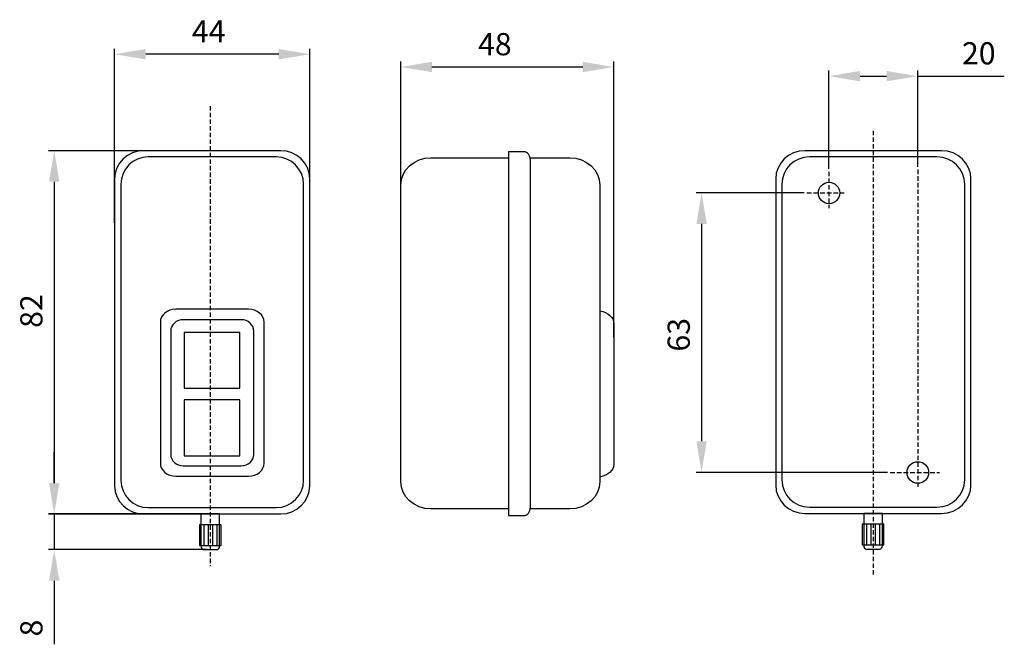
# Model space of a CAD drawing. Units: centimetres. Extents: x 285 to 507, y 199 to 340.
import ezdxf

# ---------------------------------------------------------------- set-up
doc = ezdxf.new("R2010")
doc.units = ezdxf.units.CM
doc.header["$MEASUREMENT"] = 0
doc.linetypes.add('штриховаяX2', pattern=[1.5, 1, -0.5])
doc.layers.add('dist', color=7, linetype='Continuous', lineweight=9)
doc.layers.add('layer 1', color=7, linetype='Continuous')
doc.dimstyles.new('ISO-25', dxfattribs={"dimtxt": 15, "dimasz": 15, "dimexe": 1.25, "dimexo": 0.625, "dimgap": 5, "dimtad": 1, "dimdec": 0, "dimtxsty": 'Standard', "dimcen": 2.5, "dimadec": 0, "dimazin": 0, "dimtfac": 1, "dimtdec": 0, "dimtmove": 0, "dimatfit": 3, "dimfxl": 0, "dimarcsym": 0})

# ---------------------------------------------------------------- blocks, each defined once
blk = doc.blocks.new('*D1')
at = {"layer": 'Defpoints', "color": 0}
for p in [(306.59, 331.97), (306.59, 293.36), (350.59, 293.36)]:
    blk.add_point(p, dxfattribs=at)
at = {"layer": 'dist', "color": 0, "lineweight": -2}
for p, q in [((306.59, 293.99), (306.59, 333.22)), ((350.59, 293.99), (350.59, 333.22)), ((343.59, 331.97), (313.59, 331.97))]:
    blk.add_line(p, q, dxfattribs=at)
at = {"layer": 'dist', "color": 0}
for points in [[(313.59, 333.14), (313.59, 330.81), (306.59, 331.97)], [(343.59, 333.14), (343.59, 330.81), (350.59, 331.97)]]:
    blk.add_solid(points, dxfattribs=at)
at = {"layer": 'dist', "color": 0, "insert": (327.78, 336.47), "char_height": 5, "attachment_point": 5}
blk.add_mtext('44', dxfattribs=at)
blk = doc.blocks.new('*D2')
at = {"layer": 'Defpoints', "color": 0}
for p in [(328.11, 310.23), (292.97, 228.36), (328.11, 228.36)]:
    blk.add_point(p, dxfattribs=at)
at = {"layer": 'dist', "color": 0, "lineweight": -2}
for p, q in [((327.48, 310.23), (291.72, 310.23)), ((292.97, 303.23), (292.97, 235.36)), ((327.48, 228.36), (291.72, 228.36))]:
    blk.add_line(p, q, dxfattribs=at)
at = {"layer": 'dist', "color": 0}
for points in [[(291.81, 303.23), (294.14, 303.23), (292.97, 310.23)], [(291.81, 235.36), (294.14, 235.36), (292.97, 228.36)]]:
    blk.add_solid(points, dxfattribs=at)
at = {"layer": 'dist', "color": 0, "insert": (288.47, 274.09), "char_height": 5, "attachment_point": 5, "rotation": 90}
blk.add_mtext('82', dxfattribs=at)
blk = doc.blocks.new('*D3')
at = {"layer": 'Defpoints', "color": 0}
for p in [(328.11, 228.31), (292.97, 220.31), (328.11, 220.31)]:
    blk.add_point(p, dxfattribs=at)
at = {"layer": 'dist', "color": 0, "lineweight": -2}
for p, q in [((292.97, 235.31), (292.97, 242.31)), ((327.48, 228.31), (291.72, 228.31)), ((292.97, 228.31), (292.97, 220.31)), ((327.48, 220.31), (291.72, 220.31)), ((292.97, 213.31), (292.97, 198.98))]:
    blk.add_line(p, q, dxfattribs=at)
at = {"layer": 'dist', "color": 0}
for points in [[(291.81, 235.31), (294.14, 235.31), (292.97, 228.31)], [(291.81, 213.31), (294.14, 213.31), (292.97, 220.31)]]:
    blk.add_solid(points, dxfattribs=at)
at = {"layer": 'dist', "color": 0, "insert": (288.47, 202.64), "char_height": 5, "attachment_point": 5, "rotation": 90}
blk.add_mtext('8', dxfattribs=at)
blk = doc.blocks.new('*D4')
at = {"layer": 'Defpoints', "color": 0}
for p in [(371.09, 329.09), (371.09, 290.48), (419.09, 267.56)]:
    blk.add_point(p, dxfattribs=at)
at = {"layer": 'dist', "color": 0, "lineweight": -2}
for p, q in [((371.09, 291.1), (371.09, 330.34)), ((412.09, 329.09), (378.09, 329.09)), ((419.09, 268.18), (419.09, 330.34))]:
    blk.add_line(p, q, dxfattribs=at)
at = {"layer": 'dist', "color": 0}
for points in [[(378.09, 330.26), (378.09, 327.93), (371.09, 329.09)], [(412.09, 330.26), (412.09, 327.93), (419.09, 329.09)]]:
    blk.add_solid(points, dxfattribs=at)
at = {"layer": 'dist', "color": 0, "insert": (392.28, 333.59), "char_height": 5, "attachment_point": 5}
blk.add_mtext('48', dxfattribs=at)
blk = doc.blocks.new('*D5')
at = {"layer": 'Defpoints', "color": 0}
for p in [(462.63, 300.73), (438.87, 237.73), (481.41, 237.73)]:
    blk.add_point(p, dxfattribs=at)
at = {"layer": 'dist', "color": 0, "lineweight": -2}
for p, q in [((462.01, 300.73), (437.62, 300.73)), ((438.87, 293.73), (438.87, 244.73)), ((480.79, 237.73), (437.62, 237.73))]:
    blk.add_line(p, q, dxfattribs=at)
at = {"layer": 'dist', "color": 0}
for points in [[(437.71, 293.73), (440.04, 293.73), (438.87, 300.73)], [(437.71, 244.73), (440.04, 244.73), (438.87, 237.73)]]:
    blk.add_solid(points, dxfattribs=at)
at = {"layer": 'dist', "color": 0, "insert": (434.37, 268.74), "char_height": 5, "attachment_point": 5, "rotation": 90}
blk.add_mtext('63', dxfattribs=at)
blk = doc.blocks.new('*D6')
at = {"layer": 'Defpoints', "color": 0}
for p in [(467.58, 327.03), (467.58, 305.49), (487.58, 305.97)]:
    blk.add_point(p, dxfattribs=at)
at = {"layer": 'dist', "color": 0, "lineweight": -2}
for p, q in [((467.58, 306.11), (467.58, 328.28)), ((474.58, 327.03), (480.58, 327.03)), ((487.58, 306.59), (487.58, 328.28)), ((487.58, 327.03), (507.1, 327.03))]:
    blk.add_line(p, q, dxfattribs=at)
at = {"layer": 'dist', "color": 0}
for points in [[(474.58, 328.2), (474.58, 325.87), (467.58, 327.03)], [(480.58, 328.2), (480.58, 325.87), (487.58, 327.03)]]:
    blk.add_solid(points, dxfattribs=at)
at = {"layer": 'dist', "color": 0, "insert": (501.35, 331.53), "char_height": 5, "attachment_point": 5}
blk.add_mtext('20', dxfattribs=at)

msp = doc.modelspace()

# ---------------------------------------------------------------- linework, layer by layer
at = {"layer": 'layer 1', "linetype": 'штриховаяX2'}
for points in [[(328.11, 320.28), (328.11, 320.28), (328.11, 216.62), (328.11, 216.62)], [(477.58, 314.71), (477.58, 314.71), (477.58, 214.39), (477.58, 214.39)], [(467.58, 305.49), (467.58, 305.49), (467.58, 297.25), (467.58, 297.25)], [(487.58, 305.97), (487.58, 305.97), (487.58, 234.41), (487.58, 234.41)], [(462.63, 300.73), (462.63, 300.73), (471.04, 300.73), (471.04, 300.73)], [(481.41, 237.73), (481.41, 237.73), (492.51, 237.73), (492.51, 237.73)]]:
    msp.add_open_spline(points, degree=3, dxfattribs=at)
at = {"layer": 'layer 1', "lineweight": 30}
for points, knots in [([(313.19, 310.23), (313.19, 310.23), (343.99, 310.23), (343.99, 310.23), (343.99, 310.23), (347.62, 310.23), (350.59, 307.36), (350.59, 303.86), (350.59, 303.86), (350.59, 303.86), (350.59, 234.73), (350.59, 234.73), (350.59, 234.73), (350.59, 231.23), (347.62, 228.36), (343.99, 228.36), (343.99, 228.36), (343.99, 228.36), (313.19, 228.36), (313.19, 228.36), (313.19, 228.36), (309.56, 228.36), (306.59, 231.23), (306.59, 234.73), (306.59, 234.73), (306.59, 234.73), (306.59, 303.86), (306.59, 303.86), (306.59, 303.86), (306.59, 307.36), (309.56, 310.23), (313.19, 310.23), (313.19, 310.23), (313.19, 310.23), (313.19, 310.23), (313.19, 310.23)], [0, 0, 0, 0, 0.111111, 0.111111, 0.111111, 0.111111, 0.222222, 0.222222, 0.222222, 0.222222, 0.333333, 0.333333, 0.333333, 0.333333, 0.444444, 0.444444, 0.444444, 0.444444, 0.555556, 0.555556, 0.555556, 0.555556, 0.666667, 0.666667, 0.666667, 0.666667, 0.777778, 0.777778, 0.777778, 0.777778, 0.888889, 0.888889, 0.888889, 0.888889, 1, 1, 1, 1]), ([(314.17, 308.81), (314.17, 308.81), (343.01, 308.81), (343.01, 308.81), (343.01, 308.81), (346.41, 308.81), (349.19, 306.05), (349.19, 302.67), (349.19, 302.67), (349.19, 302.67), (349.19, 235.92), (349.19, 235.92), (349.19, 235.92), (349.19, 232.54), (346.41, 229.78), (343.01, 229.78), (343.01, 229.78), (343.01, 229.78), (314.17, 229.78), (314.17, 229.78), (314.17, 229.78), (310.77, 229.78), (307.99, 232.54), (307.99, 235.92), (307.99, 235.92), (307.99, 235.92), (307.99, 302.67), (307.99, 302.67), (307.99, 302.67), (307.99, 306.05), (310.77, 308.81), (314.17, 308.81), (314.17, 308.81), (314.17, 308.81), (314.17, 308.81), (314.17, 308.81)], [0, 0, 0, 0, 0.111111, 0.111111, 0.111111, 0.111111, 0.222222, 0.222222, 0.222222, 0.222222, 0.333333, 0.333333, 0.333333, 0.333333, 0.444444, 0.444444, 0.444444, 0.444444, 0.555556, 0.555556, 0.555556, 0.555556, 0.666667, 0.666667, 0.666667, 0.666667, 0.777778, 0.777778, 0.777778, 0.777778, 0.888889, 0.888889, 0.888889, 0.888889, 1, 1, 1, 1]), ([(395.33, 229.49), (395.33, 229.49), (377.82, 229.49), (377.82, 229.49), (377.82, 229.49), (374.12, 229.49), (371.09, 232.25), (371.09, 235.64), (371.09, 235.64), (371.09, 235.64), (371.09, 302.49), (371.09, 302.49), (371.09, 302.49), (371.09, 305.87), (374.12, 308.64), (377.82, 308.64), (377.82, 308.64), (377.82, 308.64), (395.33, 308.64), (395.33, 308.64)], [0, 0, 0, 0, 0.2, 0.2, 0.2, 0.2, 0.4, 0.4, 0.4, 0.4, 0.6, 0.6, 0.6, 0.6, 0.8, 0.8, 0.8, 0.8, 1, 1, 1, 1]), ([(395.33, 310), (395.33, 310), (398.81, 310), (398.81, 310), (398.81, 310), (399.63, 310), (400.3, 309.16), (400.3, 308.14), (400.3, 308.14), (400.3, 308.14), (400.3, 229.86), (400.3, 229.86), (400.3, 229.86), (400.3, 228.83), (399.63, 228), (398.81, 228), (398.81, 228), (398.81, 228), (395.33, 228), (395.33, 228), (395.33, 228), (395.33, 228), (395.33, 310), (395.33, 310)], [0, 0, 0, 0, 0.166667, 0.166667, 0.166667, 0.166667, 0.333333, 0.333333, 0.333333, 0.333333, 0.5, 0.5, 0.5, 0.5, 0.666667, 0.666667, 0.666667, 0.666667, 0.833333, 0.833333, 0.833333, 0.833333, 1, 1, 1, 1]), ([(400.3, 308.64), (400.3, 308.64), (409.21, 308.64), (409.21, 308.64), (409.21, 308.64), (412.91, 308.64), (415.94, 305.87), (415.94, 302.49), (415.94, 302.49), (415.94, 302.49), (415.94, 235.64), (415.94, 235.64), (415.94, 235.64), (415.94, 232.25), (412.91, 229.49), (409.21, 229.49), (409.21, 229.49), (409.21, 229.49), (400.3, 229.49), (400.3, 229.49)], [0, 0, 0, 0, 0.2, 0.2, 0.2, 0.2, 0.4, 0.4, 0.4, 0.4, 0.6, 0.6, 0.6, 0.6, 0.8, 0.8, 0.8, 0.8, 1, 1, 1, 1]), ([(462.18, 310.23), (462.18, 310.23), (492.98, 310.23), (492.98, 310.23), (492.98, 310.23), (496.61, 310.23), (499.58, 307.37), (499.58, 303.87), (499.58, 303.87), (499.58, 303.87), (499.58, 234.84), (499.58, 234.84), (499.58, 234.84), (499.58, 231.34), (496.61, 228.48), (492.98, 228.48), (492.98, 228.48), (492.98, 228.48), (462.18, 228.48), (462.18, 228.48), (462.18, 228.48), (458.55, 228.48), (455.58, 231.34), (455.58, 234.84), (455.58, 234.84), (455.58, 234.84), (455.58, 303.87), (455.58, 303.87), (455.58, 303.87), (455.58, 307.37), (458.55, 310.23), (462.18, 310.23), (462.18, 310.23), (462.18, 310.23), (462.18, 310.23), (462.18, 310.23)], [0, 0, 0, 0, 0.111111, 0.111111, 0.111111, 0.111111, 0.222222, 0.222222, 0.222222, 0.222222, 0.333333, 0.333333, 0.333333, 0.333333, 0.444444, 0.444444, 0.444444, 0.444444, 0.555556, 0.555556, 0.555556, 0.555556, 0.666667, 0.666667, 0.666667, 0.666667, 0.777778, 0.777778, 0.777778, 0.777778, 0.888889, 0.888889, 0.888889, 0.888889, 1, 1, 1, 1]), ([(463.16, 308.82), (463.16, 308.82), (491.99, 308.82), (491.99, 308.82), (491.99, 308.82), (495.39, 308.82), (498.17, 306.06), (498.17, 302.68), (498.17, 302.68), (498.17, 302.68), (498.17, 236.03), (498.17, 236.03), (498.17, 236.03), (498.17, 232.65), (495.39, 229.89), (491.99, 229.89), (491.99, 229.89), (491.99, 229.89), (463.16, 229.89), (463.16, 229.89), (463.16, 229.89), (459.76, 229.89), (456.98, 232.65), (456.98, 236.03), (456.98, 236.03), (456.98, 236.03), (456.98, 302.68), (456.98, 302.68), (456.98, 302.68), (456.98, 306.06), (459.76, 308.82), (463.16, 308.82), (463.16, 308.82), (463.16, 308.82), (463.16, 308.82), (463.16, 308.82)], [0, 0, 0, 0, 0.111111, 0.111111, 0.111111, 0.111111, 0.222222, 0.222222, 0.222222, 0.222222, 0.333333, 0.333333, 0.333333, 0.333333, 0.444444, 0.444444, 0.444444, 0.444444, 0.555556, 0.555556, 0.555556, 0.555556, 0.666667, 0.666667, 0.666667, 0.666667, 0.777778, 0.777778, 0.777778, 0.777778, 0.888889, 0.888889, 0.888889, 0.888889, 1, 1, 1, 1]), ([(467.61, 298.27), (468.94, 298.27), (470.03, 299.36), (470.03, 300.7), (470.03, 300.7), (470.03, 302.04), (468.94, 303.13), (467.61, 303.13), (467.61, 303.13), (466.27, 303.13), (465.19, 302.04), (465.19, 300.7), (465.19, 300.7), (465.19, 299.36), (466.27, 298.27), (467.61, 298.27), (467.61, 298.27), (467.61, 298.27), (467.61, 298.27), (467.61, 298.27)], [0, 0, 0, 0, 0.2, 0.2, 0.2, 0.2, 0.4, 0.4, 0.4, 0.4, 0.6, 0.6, 0.6, 0.6, 0.8, 0.8, 0.8, 0.8, 1, 1, 1, 1]), ([(320.4, 274.49), (320.4, 274.49), (336.78, 274.49), (336.78, 274.49), (336.78, 274.49), (338.71, 274.49), (340.29, 273.18), (340.29, 271.57), (340.29, 271.57), (340.29, 271.57), (340.29, 239.78), (340.29, 239.78), (340.29, 239.78), (340.29, 238.17), (338.71, 236.86), (336.78, 236.86), (336.78, 236.86), (336.78, 236.86), (320.4, 236.86), (320.4, 236.86), (320.4, 236.86), (318.47, 236.86), (316.89, 238.17), (316.89, 239.78), (316.89, 239.78), (316.89, 239.78), (316.89, 271.57), (316.89, 271.57), (316.89, 271.57), (316.89, 273.18), (318.47, 274.49), (320.4, 274.49), (320.4, 274.49), (320.4, 274.49), (320.4, 274.49), (320.4, 274.49)], [0, 0, 0, 0, 0.111111, 0.111111, 0.111111, 0.111111, 0.222222, 0.222222, 0.222222, 0.222222, 0.333333, 0.333333, 0.333333, 0.333333, 0.444444, 0.444444, 0.444444, 0.444444, 0.555556, 0.555556, 0.555556, 0.555556, 0.666667, 0.666667, 0.666667, 0.666667, 0.777778, 0.777778, 0.777778, 0.777778, 0.888889, 0.888889, 0.888889, 0.888889, 1, 1, 1, 1]), ([(415.94, 274.16), (417.75, 273.81), (419.09, 272.68), (419.09, 271.34), (419.09, 271.34), (419.09, 271.34), (419.09, 239.5), (419.09, 239.5), (419.09, 239.5), (419.09, 238.17), (417.75, 237.03), (415.94, 236.68)], [0, 0, 0, 0, 0.333333, 0.333333, 0.333333, 0.333333, 0.666667, 0.666667, 0.666667, 0.666667, 1, 1, 1, 1]), ([(322.04, 272.14), (322.04, 272.14), (335.14, 272.14), (335.14, 272.14), (335.14, 272.14), (336.69, 272.14), (337.95, 270.99), (337.95, 269.58), (337.95, 269.58), (337.95, 269.58), (337.95, 241.77), (337.95, 241.77), (337.95, 241.77), (337.95, 240.36), (336.69, 239.21), (335.14, 239.21), (335.14, 239.21), (335.14, 239.21), (322.04, 239.21), (322.04, 239.21), (322.04, 239.21), (320.49, 239.21), (319.23, 240.36), (319.23, 241.77), (319.23, 241.77), (319.23, 241.77), (319.23, 269.58), (319.23, 269.58), (319.23, 269.58), (319.23, 270.99), (320.49, 272.14), (322.04, 272.14), (322.04, 272.14), (322.04, 272.14), (322.04, 272.14), (322.04, 272.14)], [0, 0, 0, 0, 0.111111, 0.111111, 0.111111, 0.111111, 0.222222, 0.222222, 0.222222, 0.222222, 0.333333, 0.333333, 0.333333, 0.333333, 0.444444, 0.444444, 0.444444, 0.444444, 0.555556, 0.555556, 0.555556, 0.555556, 0.666667, 0.666667, 0.666667, 0.666667, 0.777778, 0.777778, 0.777778, 0.777778, 0.888889, 0.888889, 0.888889, 0.888889, 1, 1, 1, 1]), ([(322.24, 269.28), (322.24, 269.28), (334.8, 269.28), (334.8, 269.28), (334.8, 269.28), (334.8, 269.28), (334.8, 256.67), (334.8, 256.67), (334.8, 256.67), (334.8, 256.67), (322.24, 256.67), (322.24, 256.67), (322.24, 256.67), (322.24, 256.67), (322.24, 269.28), (322.24, 269.28)], [0, 0, 0, 0, 0.25, 0.25, 0.25, 0.25, 0.5, 0.5, 0.5, 0.5, 0.75, 0.75, 0.75, 0.75, 1, 1, 1, 1]), ([(322.24, 254.11), (322.24, 254.11), (334.8, 254.11), (334.8, 254.11), (334.8, 254.11), (334.8, 254.11), (334.8, 241.49), (334.8, 241.49), (334.8, 241.49), (334.8, 241.49), (322.24, 241.49), (322.24, 241.49), (322.24, 241.49), (322.24, 241.49), (322.24, 254.11), (322.24, 254.11)], [0, 0, 0, 0, 0.25, 0.25, 0.25, 0.25, 0.5, 0.5, 0.5, 0.5, 0.75, 0.75, 0.75, 0.75, 1, 1, 1, 1]), ([(487.61, 235.27), (488.95, 235.27), (490.03, 236.36), (490.03, 237.7), (490.03, 237.7), (490.03, 239.04), (488.95, 240.13), (487.61, 240.13), (487.61, 240.13), (486.27, 240.13), (485.19, 239.04), (485.19, 237.7), (485.19, 237.7), (485.19, 236.36), (486.27, 235.27), (487.61, 235.27), (487.61, 235.27), (487.61, 235.27), (487.61, 235.27), (487.61, 235.27)], [0, 0, 0, 0, 0.2, 0.2, 0.2, 0.2, 0.4, 0.4, 0.4, 0.4, 0.6, 0.6, 0.6, 0.6, 0.8, 0.8, 0.8, 0.8, 1, 1, 1, 1]), ([(326.03, 228.36), (326.03, 228.36), (330.25, 228.36), (330.25, 228.36), (330.25, 228.36), (330.25, 228.36), (330.25, 221.11), (330.25, 221.11), (330.25, 221.11), (330.25, 220.67), (329.96, 220.31), (329.62, 220.31), (329.62, 220.31), (329.62, 220.31), (326.67, 220.31), (326.67, 220.31), (326.67, 220.31), (326.32, 220.31), (326.03, 220.67), (326.03, 221.11), (326.03, 221.11), (326.03, 221.11), (326.03, 228.36), (326.03, 228.36)], [0, 0, 0, 0, 0.166667, 0.166667, 0.166667, 0.166667, 0.333333, 0.333333, 0.333333, 0.333333, 0.5, 0.5, 0.5, 0.5, 0.666667, 0.666667, 0.666667, 0.666667, 0.833333, 0.833333, 0.833333, 0.833333, 1, 1, 1, 1]), ([(475.42, 228.47), (475.42, 228.47), (479.63, 228.47), (479.63, 228.47), (479.63, 228.47), (479.63, 228.47), (479.63, 221.21), (479.63, 221.21), (479.63, 221.21), (479.63, 220.77), (479.35, 220.41), (479, 220.41), (479, 220.41), (479, 220.41), (476.05, 220.41), (476.05, 220.41), (476.05, 220.41), (475.7, 220.41), (475.42, 220.77), (475.42, 221.21), (475.42, 221.21), (475.42, 221.21), (475.42, 228.47), (475.42, 228.47)], [0, 0, 0, 0, 0.166667, 0.166667, 0.166667, 0.166667, 0.333333, 0.333333, 0.333333, 0.333333, 0.5, 0.5, 0.5, 0.5, 0.666667, 0.666667, 0.666667, 0.666667, 0.833333, 0.833333, 0.833333, 0.833333, 1, 1, 1, 1]), ([(325.69, 225.94), (325.69, 225.94), (330.59, 225.94), (330.59, 225.94), (330.59, 225.94), (330.59, 225.94), (330.59, 221.28), (330.59, 221.28), (330.59, 221.28), (330.59, 221.28), (325.69, 221.28), (325.69, 221.28), (325.69, 221.28), (325.69, 221.28), (325.69, 225.94), (325.69, 225.94)], [0, 0, 0, 0, 0.25, 0.25, 0.25, 0.25, 0.5, 0.5, 0.5, 0.5, 0.75, 0.75, 0.75, 0.75, 1, 1, 1, 1]), ([(475.07, 226.04), (475.07, 226.04), (479.98, 226.04), (479.98, 226.04), (479.98, 226.04), (479.98, 226.04), (479.98, 221.38), (479.98, 221.38), (479.98, 221.38), (479.98, 221.38), (475.07, 221.38), (475.07, 221.38), (475.07, 221.38), (475.07, 221.38), (475.07, 226.04), (475.07, 226.04)], [0, 0, 0, 0, 0.25, 0.25, 0.25, 0.25, 0.5, 0.5, 0.5, 0.5, 0.75, 0.75, 0.75, 0.75, 1, 1, 1, 1])]:
    msp.add_open_spline(points, degree=3, knots=knots, dxfattribs=at)
for points in [[(326.67, 225.94), (326.67, 225.94), (326.67, 221.28), (326.67, 221.28)], [(327.65, 225.94), (327.65, 225.94), (327.65, 221.28), (327.65, 221.28)], [(328.63, 225.94), (328.63, 225.94), (328.63, 221.28), (328.63, 221.28)], [(329.61, 225.94), (329.61, 225.94), (329.61, 221.28), (329.61, 221.28)], [(476.06, 226.04), (476.06, 226.04), (476.06, 221.38), (476.06, 221.38)], [(477.03, 226.04), (477.03, 226.04), (477.03, 221.38), (477.03, 221.38)], [(478.02, 226.04), (478.02, 226.04), (478.02, 221.38), (478.02, 221.38)], [(479, 226.04), (479, 226.04), (479, 221.38), (479, 221.38)]]:
    msp.add_open_spline(points, degree=3, dxfattribs=at)

# ---------------------------------------------------------------- dimensions: what is measured, and where the dimension line sits
at = {"layer": 'dist'}
for base, p1, p2, angle, picture, middle in [((306.59, 331.97), (350.59, 293.36), (306.59, 293.36), 180, '*D1', (327.78, 331.97)), ((371.09, 329.09), (419.09, 267.56), (371.09, 290.48), 180, '*D4', (392.28, 329.09)), ((467.58, 327.03), (487.58, 305.97), (467.58, 305.49), 180, '*D6', (501.35, 327.03)), ((292.97, 228.36), (328.11, 310.23), (328.11, 228.36), 90, '*D2', (292.97, 274.09)), ((438.87, 237.73), (462.63, 300.73), (481.41, 237.73), 90, '*D5', (438.87, 268.74)), ((292.97, 220.31), (328.11, 228.31), (328.11, 220.31), 90, '*D3', (292.97, 202.64))]:
    dim = msp.add_linear_dim(base=base, p1=p1, p2=p2, angle=angle, dimstyle='ISO-25', override={"dimtxt": 5, "dimasz": 7, "dimgap": 2}, dxfattribs=at)
    dim.commit()
    dim.dimension.update_dxf_attribs({"geometry": picture, "text_midpoint": middle, "dimtype": 160})

doc.saveas('drawing.dxf')
